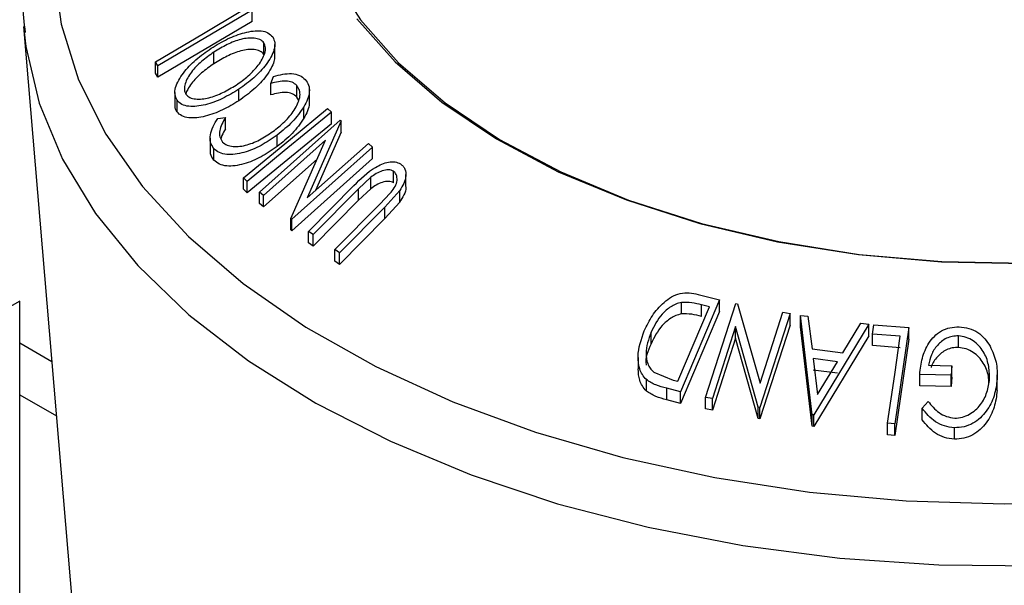
# Model space of a CAD drawing. Extents: x 5 to 292, y 5 to 205.
# Drawn here: x 253 to 256, y 113 to 115 of the extents above; entities that cross this region are included whole.
import ezdxf

# ---------------------------------------------------------------- set-up
doc = ezdxf.new("R2010")
doc.units = 0
doc.layers.get('0').update_dxf_attribs({"linetype": 'CONTINUOUS'})

msp = doc.modelspace()

# ---------------------------------------------------------------- linework, layer by layer
at = {"color": 7, "linetype": 'CONTINUOUS'}
for p, q in [((253.5196, 115.036), (253.1846, 114.838)), ((253.5196, 114.9952), (253.5196, 115.036)), ((252.7082, 114.978), (252.8827, 112.9136)), ((252.7082, 114.978), (252.7101, 114.9576)), ((253.5196, 114.9952), (253.1846, 114.7972)), ((253.5618, 114.8785), (253.5618, 114.9193)), ((253.6002, 114.8722), (253.6002, 114.913)), ((253.3837, 114.8454), (253.3837, 114.8862)), ((253.1846, 114.838), (253.1774, 114.8525)), ((253.1774, 114.8117), (253.1774, 114.8525)), ((253.1846, 114.7972), (253.1846, 114.838)), ((253.1846, 114.7972), (253.1774, 114.8117)), ((253.5863, 114.7756), (253.5954, 114.7997)), ((253.5863, 114.7347), (253.5863, 114.7756)), ((253.6787, 114.7269), (253.6787, 114.7678)), ((253.7231, 114.7099), (253.7231, 114.7648)), ((253.2457, 114.7435), (253.2457, 114.7027)), ((253.4729, 114.7138), (253.4729, 114.7546)), ((253.6854, 114.7146), (253.6787, 114.7269)), ((253.2532, 114.6744), (253.2532, 114.7153)), ((253.7037, 114.6516), (253.7037, 114.6924)), ((253.788, 114.686), (253.8013, 114.6731)), ((253.8013, 114.6323), (253.8013, 114.6731)), ((253.3976, 114.6504), (253.4256, 114.6543)), ((253.4256, 114.6135), (253.4256, 114.6543)), ((253.546, 114.3893), (253.8328, 114.6453)), ((253.8361, 114.6426), (253.7157, 114.3685)), ((253.8328, 114.6453), (253.8361, 114.6426)), ((253.8361, 114.6018), (253.8361, 114.6426)), ((253.6087, 114.5511), (253.6087, 114.5919)), ((253.8361, 114.6018), (253.7452, 114.3948)), ((253.3708, 114.5808), (253.3708, 114.54)), ((253.78, 114.5735), (253.5604, 114.3775)), ((253.6577, 114.2958), (253.78, 114.5735)), ((253.7157, 114.3685), (253.9325, 114.562)), ((253.9325, 114.562), (253.9476, 114.5491)), ((253.3843, 114.503), (253.3843, 114.5439)), ((253.9476, 114.5491), (253.6608, 114.293)), ((253.9476, 114.5082), (253.9476, 114.5491)), ((253.7503, 114.5062), (253.5604, 114.3366)), ((253.9476, 114.5082), (253.6608, 114.2522)), ((254.0223, 114.4222), (254.0223, 114.4631)), ((254.0658, 114.411), (254.0658, 114.4518)), ((253.5024, 114.4274), (253.4891, 114.4402)), ((253.4891, 114.3994), (253.4891, 114.4402)), ((253.5024, 114.3865), (253.5024, 114.4274)), ((253.7201, 114.2498), (253.8813, 114.4123)), ((253.9413, 114.442), (253.8978, 114.4011)), ((253.9413, 114.4012), (253.9413, 114.442)), ((253.5024, 114.3865), (253.4891, 114.3994)), ((253.5604, 114.3775), (253.546, 114.3893)), ((253.546, 114.3485), (253.546, 114.3893)), ((253.5604, 114.3366), (253.5604, 114.3775)), ((253.8978, 114.4011), (253.7367, 114.2386)), ((253.9413, 114.4012), (253.8978, 114.3603)), ((253.8978, 114.3603), (253.8978, 114.4011)), ((253.9743, 114.3478), (254.0093, 114.3843)), ((254.044, 114.3949), (253.9908, 114.336)), ((254.044, 114.3541), (254.044, 114.3949)), ((253.5604, 114.3366), (253.546, 114.3485)), ((253.8978, 114.3603), (253.7367, 114.1978)), ((253.8131, 114.1853), (253.9743, 114.3478)), ((254.044, 114.3541), (253.9908, 114.2952)), ((253.9908, 114.336), (253.8296, 114.1735)), ((253.9908, 114.2952), (253.9908, 114.336)), ((253.6608, 114.293), (253.6577, 114.2958)), ((253.6577, 114.255), (253.6577, 114.2958)), ((253.6608, 114.2522), (253.6608, 114.293)), ((253.9908, 114.2952), (253.8296, 114.1327)), ((253.6608, 114.2522), (253.6577, 114.255)), ((253.7367, 114.2386), (253.7201, 114.2498)), ((253.7201, 114.209), (253.7201, 114.2498)), ((253.7367, 114.1978), (253.7367, 114.2386)), ((253.7367, 114.1978), (253.7201, 114.209)), ((253.8296, 114.1735), (253.8131, 114.1853)), ((253.8131, 114.1445), (253.8131, 114.1853)), ((253.8296, 114.1327), (253.8296, 114.1735)), ((253.8296, 114.1327), (253.8131, 114.1445)), ((255.1034, 114.0261), (255.1788, 114.0066)), ((252.6947, 114.0024), (252.4825, 113.88)), ((252.6947, 112.8511), (252.6947, 114.0024)), ((255.1788, 114.0066), (255.0407, 113.6796)), ((255.044, 113.9566), (255.044, 113.9974)), ((255.1299, 113.6604), (255.2373, 113.9939)), ((255.1788, 113.9657), (255.1788, 114.0066)), ((255.2373, 113.9939), (255.2428, 113.993)), ((255.2428, 113.993), (255.323, 113.7109)), ((255.0315, 113.7174), (255.1431, 113.9817)), ((255.1788, 113.9657), (255.0407, 113.6388)), ((255.1431, 113.9817), (255.1157, 113.9887)), ((255.1157, 113.9479), (255.1157, 113.9887)), ((255.4295, 113.9579), (255.3221, 113.6244)), ((255.323, 113.7109), (255.4042, 113.963)), ((255.4042, 113.963), (255.4295, 113.9579)), ((255.4295, 113.9171), (255.4295, 113.9579)), ((255.4662, 113.9103), (255.4662, 113.9512)), ((255.5083, 113.5988), (255.4662, 113.9512)), ((255.4662, 113.9512), (255.4933, 113.9482)), ((255.4933, 113.9482), (255.508, 113.8322)), ((255.6168, 113.8183), (255.6812, 113.924)), ((255.6812, 113.924), (255.7094, 113.9199)), ((254.9361, 113.8508), (254.9361, 113.8916)), ((255.2362, 113.9115), (255.1541, 113.6562)), ((255.3168, 113.6255), (255.2362, 113.9115)), ((255.2362, 113.8707), (255.2362, 113.9115)), ((255.4295, 113.9171), (255.3221, 113.5836)), ((255.5083, 113.558), (255.4662, 113.9103)), ((255.7094, 113.9199), (255.5144, 113.598)), ((255.7094, 113.8791), (255.7094, 113.9199)), ((255.7227, 113.8851), (255.7274, 113.9181)), ((255.7274, 113.9181), (255.8511, 113.9081)), ((255.8511, 113.9081), (255.8016, 113.5661)), ((255.8511, 113.8672), (255.8511, 113.9081)), ((252.8089, 113.7866), (252.6947, 113.8525)), ((255.2362, 113.8707), (255.1541, 113.6153)), ((255.3168, 113.5847), (255.2362, 113.8707)), ((255.7094, 113.8791), (255.5144, 113.5572)), ((255.8206, 113.8773), (255.7227, 113.8851)), ((255.7227, 113.8442), (255.7227, 113.8851)), ((255.8511, 113.8672), (255.8016, 113.5252)), ((256.0272, 113.8376), (256.0272, 113.8785)), ((255.508, 113.8322), (255.6168, 113.8183)), ((255.8206, 113.8364), (255.7227, 113.8442)), ((254.8898, 113.802), (254.8898, 113.7612)), ((255.5982, 113.7871), (255.5119, 113.7982)), ((255.5119, 113.7982), (255.5274, 113.6702)), ((255.5274, 113.6702), (255.5982, 113.7871)), ((254.9454, 113.7496), (255.0147, 113.7217)), ((255.5982, 113.7463), (255.5119, 113.7574)), ((255.9209, 113.7743), (256.0034, 113.7724)), ((256.0034, 113.7724), (256.0015, 113.7395)), ((256.0034, 113.7316), (256.0034, 113.7724)), ((254.9194, 113.6827), (254.9194, 113.7235)), ((255.0147, 113.7217), (255.0315, 113.7174)), ((256.0015, 113.7395), (255.8901, 113.7419)), ((255.8901, 113.7011), (255.8901, 113.7419)), ((256.0015, 113.6987), (256.0015, 113.7395)), ((256.0034, 113.7316), (256.0015, 113.6987)), ((256.1651, 113.6848), (256.1651, 113.7256)), ((256.1654, 113.6998), (256.1654, 113.7406)), ((255.0407, 113.6796), (254.9916, 113.6924)), ((254.9916, 113.6516), (254.9916, 113.6924)), ((255.0407, 113.6388), (255.0407, 113.6796)), ((256.0015, 113.6987), (255.8901, 113.7011)), ((255.0407, 113.6388), (254.9916, 113.6516)), ((255.1541, 113.6562), (255.1299, 113.6604)), ((255.1299, 113.6195), (255.1299, 113.6604)), ((255.1541, 113.6153), (255.1541, 113.6562)), ((255.8984, 113.6214), (255.9199, 113.646)), ((255.1541, 113.6153), (255.1299, 113.6195)), ((255.3221, 113.6244), (255.3168, 113.6255)), ((255.3168, 113.5847), (255.3168, 113.6255)), ((255.3221, 113.5836), (255.3221, 113.6244)), ((255.8984, 113.5805), (255.8984, 113.6214)), ((255.3221, 113.5836), (255.3168, 113.5847)), ((255.5083, 113.558), (255.5083, 113.5988)), ((255.5144, 113.598), (255.5083, 113.5988)), ((255.5144, 113.5572), (255.5144, 113.598)), ((255.5144, 113.5572), (255.5083, 113.558)), ((255.8016, 113.5661), (255.7759, 113.5683)), ((255.7759, 113.5275), (255.7759, 113.5683)), ((255.8016, 113.5252), (255.8016, 113.5661)), ((256.013, 113.5118), (256.013, 113.5527)), ((255.8016, 113.5252), (255.7759, 113.5275))]:
    msp.add_line(p, q, dxfattribs=at)
at = {"color": 8, "linetype": 'CONTINUOUS'}
msp.add_line((252.6947, 113.6699), (252.8252, 113.5946), dxfattribs=at)
at = {"color": 8, "linetype": 'CONTINUOUS', "flags": 128}
for points in [[(252.8151, 115.1862), (252.8415, 114.9858), (252.9033, 114.7881), (253.0001, 114.595), (253.1308, 114.4088), (253.2939, 114.2313), (253.4878, 114.0644), (253.7104, 113.9099), (253.9593, 113.7695), (254.2319, 113.6445), (254.5253, 113.5364), (254.8365, 113.4463), (255.162, 113.3752), (255.4984, 113.3237), (255.8423, 113.2925), (256.1899, 113.2819), (256.5375, 113.2919)], [(252.7101, 114.9576), (252.7164, 114.907), (252.7639, 114.7047), (252.8466, 114.5062), (252.9636, 114.3136), (253.1139, 114.1288), (253.2957, 113.9537), (253.5073, 113.7902), (253.7465, 113.6398), (254.0108, 113.5042), (254.2975, 113.3847), (254.6037, 113.2825), (254.9262, 113.1988), (255.2617, 113.1344), (255.6068, 113.0898), (255.9579, 113.0657), (256.3115, 113.0621)]]:
    msp.add_lwpolyline(points, dxfattribs=at)
at = {"color": 7, "linetype": 'CONTINUOUS', "flags": 128}
for points in [[(253.8024, 115.1611), (253.905, 115.0007), (254.0398, 114.8484), (254.2047, 114.7064), (254.3977, 114.5767), (254.6158, 114.461), (254.8562, 114.361), (255.1153, 114.2782), (255.3895, 114.2136), (255.6751, 114.1682), (255.968, 114.1426), (256.264, 114.1372)], [(253.1774, 114.8525), (253.3469, 114.9527), (253.4801, 115.0314)], [(253.8918, 115.0046), (254.0273, 114.8515), (254.1932, 114.7087), (254.3873, 114.5782), (254.6067, 114.4618), (254.8484, 114.3613), (255.109, 114.278), (255.3849, 114.213), (255.6721, 114.1673), (255.9667, 114.1416), (256.2644, 114.1362)], [(253.4891, 114.4402), (253.6565, 114.5778), (253.788, 114.686)], [(253.8013, 114.6731), (253.6339, 114.5355), (253.5024, 114.4274)], [(253.8013, 114.6323), (253.6339, 114.4947), (253.5024, 114.3865)], [(255.7759, 113.5683), (255.801, 113.7413), (255.8206, 113.8773)]]:
    msp.add_lwpolyline(points, dxfattribs=at)
at = {"color": 7, "linetype": 'CONTINUOUS'}
for points, knots in [([(255.3406, 117.1235), (255.2485, 117.1088), (255.0493, 117.0771), (254.7547, 117.0065), (254.4575, 116.9168), (254.1758, 116.81), (253.9119, 116.6872), (253.6681, 116.5491), (253.4469, 116.3967), (253.2505, 116.2312), (253.0812, 116.0538), (252.9411, 115.8663), (252.8321, 115.6709), (252.7546, 115.4699), (252.7115, 115.2662), (252.6974, 115.0938), (252.7099, 114.9909), (252.7142, 114.9557)], [0, 0, 0, 0, 0.060197, 0.130189, 0.200269, 0.270458, 0.340767, 0.411197, 0.481723, 0.552265, 0.622665, 0.692703, 0.762117, 0.830678, 0.89831, 0.965169, 1, 1, 1, 1]), ([(253.3742, 114.9001), (253.3935, 114.9118), (253.432, 114.9351), (253.4936, 114.9579), (253.5443, 114.9653), (253.5777, 114.9566), (253.5879, 114.9459), (253.593, 114.9405)], [0, 0, 0, 0, 0.250745, 0.499342, 0.749558, 0.874602, 1, 1, 1, 1]), ([(253.5618, 114.9193), (253.5574, 114.9236), (253.5487, 114.9321), (253.528, 114.9368), (253.505, 114.9368), (253.4723, 114.9308), (253.4304, 114.9145), (253.3993, 114.8956), (253.3837, 114.8862)], [0, 0, 0, 0, 0.126074, 0.251736, 0.376593, 0.502153, 0.751563, 1, 1, 1, 1]), ([(253.593, 114.9405), (253.596, 114.9337), (253.6019, 114.9202), (253.5988, 114.8946), (253.5871, 114.8683), (253.5648, 114.8342), (253.5275, 114.7939), (253.4911, 114.7678), (253.4729, 114.7546)], [0, 0, 0, 0, 0.125444, 0.250234, 0.375631, 0.501089, 0.749499, 1, 1, 1, 1]), ([(253.2532, 114.7153), (253.2502, 114.722), (253.2442, 114.7355), (253.2468, 114.7607), (253.2584, 114.7868), (253.281, 114.8208), (253.3191, 114.8608), (253.3558, 114.887), (253.3742, 114.9001)], [0, 0, 0, 0, 0.1254122, 0.2499195, 0.3751591, 0.5007705, 0.7492563, 1, 1, 1, 1]), ([(253.4633, 114.7695), (253.478, 114.7801), (253.5075, 114.8012), (253.5437, 114.8397), (253.5647, 114.8752), (253.5688, 114.9029), (253.5641, 114.9138), (253.5618, 114.9193)], [0, 0, 0, 0, 0.250688, 0.499892, 0.749668, 0.87476, 1, 1, 1, 1]), ([(253.3837, 114.8862), (253.369, 114.8757), (253.3395, 114.8546), (253.3085, 114.8226), (253.2904, 114.7951), (253.2815, 114.7742), (253.2777, 114.7534), (253.2823, 114.7423), (253.2845, 114.7368)], [0, 0, 0, 0, 0.249833, 0.499002, 0.624389, 0.749487, 0.875, 1, 1, 1, 1]), ([(253.5618, 114.8785), (253.5574, 114.8827), (253.5487, 114.8912), (253.528, 114.896), (253.505, 114.896), (253.4723, 114.8899), (253.4304, 114.8736), (253.3993, 114.8548), (253.3837, 114.8454)], [0, 0, 0, 0, 0.126074, 0.251736, 0.376593, 0.502153, 0.751563, 1, 1, 1, 1]), ([(253.5993, 114.8722), (253.5991, 114.8661), (253.5986, 114.8523), (253.5871, 114.8279), (253.5652, 114.7937), (253.5273, 114.753), (253.491, 114.7269), (253.4729, 114.7138)], [0, 0, 0, 0, 0.110802, 0.251398, 0.408347, 0.704639, 1, 1, 1, 1]), ([(253.3837, 114.8454), (253.369, 114.8348), (253.3395, 114.8138), (253.3087, 114.7818), (253.2911, 114.7558), (253.2863, 114.7433), (253.2842, 114.7378)], [0, 0, 0, 0, 0.34551, 0.690102, 0.863507, 1, 1, 1, 1]), ([(253.5954, 114.7997), (253.6064, 114.8028), (253.6285, 114.809), (253.6605, 114.8114), (253.6893, 114.8054), (253.7022, 114.7945), (253.7087, 114.789)], [0, 0, 0, 0, 0.249755, 0.498654, 0.748587, 1, 1, 1, 1]), ([(253.2845, 114.7368), (253.2889, 114.7326), (253.2976, 114.7241), (253.3187, 114.7195), (253.3419, 114.7196), (253.3747, 114.7256), (253.4167, 114.7415), (253.4477, 114.7602), (253.4633, 114.7695)], [0, 0, 0, 0, 0.126034, 0.251609, 0.376103, 0.501613, 0.751226, 1, 1, 1, 1]), ([(253.6787, 114.7678), (253.6735, 114.7722), (253.6631, 114.781), (253.6312, 114.7864), (253.6043, 114.7799), (253.5863, 114.7756)], [0, 0, 0, 0, 0.250122, 0.500672, 1, 1, 1, 1]), ([(253.599, 114.6084), (253.6133, 114.6202), (253.6419, 114.6436), (253.6696, 114.6789), (253.6846, 114.7083), (253.6908, 114.7307), (253.6893, 114.7517), (253.6823, 114.7624), (253.6787, 114.7678)], [0, 0, 0, 0, 0.250037, 0.497878, 0.623252, 0.748888, 0.874214, 1, 1, 1, 1]), ([(253.7087, 114.789), (253.7132, 114.7828), (253.7221, 114.7703), (253.7243, 114.7454), (253.7178, 114.7188), (253.7084, 114.7012), (253.7037, 114.6924)], [0, 0, 0, 0, 0.250551, 0.500437, 0.749718, 1, 1, 1, 1]), ([(253.4729, 114.7546), (253.4537, 114.7431), (253.4155, 114.72), (253.3638, 114.7011), (253.3234, 114.6934), (253.2945, 114.6929), (253.269, 114.6993), (253.2585, 114.7099), (253.2532, 114.7153)], [0, 0, 0, 0, 0.249534, 0.497522, 0.623039, 0.748425, 0.873885, 1, 1, 1, 1]), ([(253.6787, 114.7269), (253.6735, 114.7314), (253.6631, 114.7402), (253.6312, 114.7456), (253.6043, 114.7391), (253.5863, 114.7347)], [0, 0, 0, 0, 0.250122, 0.500672, 1, 1, 1, 1]), ([(253.2532, 114.6744), (253.2497, 114.681), (253.245, 114.6895), (253.2464, 114.7003), (253.2467, 114.7027)], [0, 0, 0, 0, 0.77554, 1, 1, 1, 1]), ([(253.4729, 114.7138), (253.4537, 114.7022), (253.4153, 114.6791), (253.3635, 114.6602), (253.323, 114.6525), (253.2942, 114.6521), (253.2688, 114.6586), (253.2584, 114.6691), (253.2532, 114.6744)], [0, 0, 0, 0, 0.25014, 0.499296, 0.6247, 0.74989, 0.874994, 1, 1, 1, 1]), ([(253.7037, 114.6924), (253.6909, 114.6739), (253.6651, 114.637), (253.6275, 114.6069), (253.6087, 114.5919)], [0, 0, 0, 0, 0.499587, 1, 1, 1, 1]), ([(253.7222, 114.7098), (253.7225, 114.708), (253.7239, 114.6982), (253.7173, 114.6778), (253.7083, 114.6603), (253.7037, 114.6516)], [0, 0, 0, 0, 0.102793, 0.550497, 1, 1, 1, 1]), ([(253.3843, 114.5439), (253.3796, 114.5509), (253.3701, 114.5648), (253.3704, 114.5928), (253.3797, 114.6219), (253.3916, 114.6409), (253.3976, 114.6504)], [0, 0, 0, 0, 0.249623, 0.499518, 0.749214, 1, 1, 1, 1]), ([(253.4256, 114.6543), (253.421, 114.6466), (253.4117, 114.6311), (253.4035, 114.6074), (253.4038, 114.5847), (253.411, 114.5729), (253.4146, 114.567)], [0, 0, 0, 0, 0.249356, 0.498432, 0.748914, 1, 1, 1, 1]), ([(253.7037, 114.6516), (253.6909, 114.6331), (253.6651, 114.5961), (253.6275, 114.5661), (253.6087, 114.5511)], [0, 0, 0, 0, 0.4995871, 1, 1, 1, 1]), ([(253.6087, 114.5919), (253.5901, 114.579), (253.553, 114.5534), (253.5008, 114.5319), (253.4594, 114.523), (253.4291, 114.5216), (253.4026, 114.5285), (253.3904, 114.5387), (253.3843, 114.5439)], [0, 0, 0, 0, 0.2502427, 0.4981863, 0.6235928, 0.7491848, 0.8743353, 1, 1, 1, 1]), ([(253.4256, 114.6135), (253.4207, 114.6057), (253.4134, 114.5942), (253.41, 114.5825), (253.4089, 114.5787)], [0, 0, 0, 0, 0.673736, 1, 1, 1, 1]), ([(253.4146, 114.567), (253.4197, 114.5631), (253.4299, 114.5551), (253.4521, 114.5508), (253.4765, 114.5513), (253.5106, 114.5584), (253.5533, 114.5768), (253.5837, 114.5979), (253.599, 114.6084)], [0, 0, 0, 0, 0.12388, 0.247594, 0.373227, 0.499462, 0.748564, 1, 1, 1, 1]), ([(253.6087, 114.5511), (253.5901, 114.5382), (253.5529, 114.5126), (253.5007, 114.491), (253.4592, 114.4821), (253.429, 114.4808), (253.4025, 114.4877), (253.3904, 114.4979), (253.3843, 114.503)], [0, 0, 0, 0, 0.250353, 0.499076, 0.624202, 0.74959, 0.874675, 1, 1, 1, 1]), ([(253.3843, 114.503), (253.3792, 114.5099), (253.3712, 114.5205), (253.3719, 114.5349), (253.3722, 114.54)], [0, 0, 0, 0, 0.644462, 1, 1, 1, 1]), ([(253.8813, 114.4123), (253.905, 114.4362), (253.9347, 114.4661), (253.9802, 114.4891), (254.0039, 114.4968), (254.0281, 114.4982), (254.0406, 114.4923), (254.0468, 114.4893)], [0, 0, 0, 0, 0.498787, 0.624318, 0.749614, 0.87438, 1, 1, 1, 1]), ([(254.0468, 114.4893), (254.05, 114.4868), (254.0564, 114.4817), (254.0647, 114.4679), (254.0673, 114.4468), (254.0599, 114.42), (254.0493, 114.4033), (254.044, 114.3949)], [0, 0, 0, 0, 0.125263, 0.250078, 0.499845, 0.749673, 1, 1, 1, 1]), ([(254.0223, 114.4631), (254.0196, 114.4646), (254.0141, 114.4676), (254.0003, 114.4691), (253.9816, 114.4657), (253.9602, 114.4558), (253.9476, 114.4466), (253.9413, 114.442)], [0, 0, 0, 0, 0.1253676, 0.2507686, 0.500274, 0.7495317, 1, 1, 1, 1]), ([(254.0093, 114.3843), (254.0146, 114.3908), (254.0253, 114.4038), (254.0353, 114.4258), (254.0347, 114.4436), (254.0301, 114.4563), (254.0249, 114.4608), (254.0223, 114.4631)], [0, 0, 0, 0, 0.249768, 0.498408, 0.747943, 0.873718, 1, 1, 1, 1]), ([(254.0223, 114.4222), (254.0196, 114.4237), (254.0141, 114.4267), (254.0003, 114.4283), (253.9816, 114.4249), (253.9602, 114.4149), (253.9476, 114.4058), (253.9413, 114.4012)], [0, 0, 0, 0, 0.125368, 0.250769, 0.500274, 0.749532, 1, 1, 1, 1]), ([(254.0649, 114.4109), (254.0652, 114.4092), (254.0669, 114.3994), (254.0594, 114.379), (254.0491, 114.3624), (254.044, 114.3541)], [0, 0, 0, 0, 0.095402, 0.54725, 1, 1, 1, 1]), ([(254.9119, 113.8968), (254.9207, 113.915), (254.9383, 113.9513), (254.9733, 113.9919), (255.0081, 114.018), (255.0393, 114.0309), (255.0724, 114.0325), (255.093, 114.0282), (255.1034, 114.0261)], [0, 0, 0, 0, 0.250047, 0.498559, 0.624544, 0.748897, 0.873522, 1, 1, 1, 1]), ([(255.044, 113.9974), (255.0373, 113.9957), (255.0241, 113.9922), (255, 113.9792), (254.9641, 113.9483), (254.9473, 113.9143), (254.9361, 113.8916)], [0, 0, 0, 0, 0.126004, 0.251732, 0.501557, 1, 1, 1, 1]), ([(255.1157, 113.9887), (255.1041, 113.9917), (255.081, 113.9977), (255.0563, 113.9975), (255.044, 113.9974)], [0, 0, 0, 0, 0.5019715, 1, 1, 1, 1]), ([(255.044, 113.9566), (255.0373, 113.9549), (255.0241, 113.9514), (255, 113.9383), (254.9641, 113.9075), (254.9473, 113.8734), (254.9361, 113.8508)], [0, 0, 0, 0, 0.126004, 0.251732, 0.501557, 1, 1, 1, 1]), ([(255.1157, 113.9479), (255.1041, 113.9509), (255.081, 113.9568), (255.0563, 113.9567), (255.044, 113.9566)], [0, 0, 0, 0, 0.5019715, 1, 1, 1, 1]), ([(254.9194, 113.7235), (254.9144, 113.7293), (254.9044, 113.7407), (254.8924, 113.7682), (254.8855, 113.8211), (254.9013, 113.8665), (254.9119, 113.8968)], [0, 0, 0, 0, 0.125118, 0.249897, 0.500276, 1, 1, 1, 1]), ([(254.9361, 113.8916), (254.9273, 113.8666), (254.9142, 113.8291), (254.921, 113.7855), (254.9319, 113.7631), (254.9409, 113.7541), (254.9454, 113.7496)], [0, 0, 0, 0, 0.498935, 0.748919, 0.874696, 1, 1, 1, 1]), ([(255.8901, 113.7419), (255.8922, 113.7612), (255.8964, 113.7995), (255.9157, 113.8457), (255.9409, 113.8777), (255.9658, 113.8974), (255.9968, 113.9092), (256.0188, 113.9103), (256.0298, 113.9109)], [0, 0, 0, 0, 0.2507762, 0.4991971, 0.6245174, 0.7495512, 0.8743325, 1, 1, 1, 1]), ([(256.0298, 113.9109), (256.0416, 113.9097), (256.0653, 113.9073), (256.097, 113.8918), (256.1221, 113.8693), (256.1337, 113.8511), (256.1396, 113.8419)], [0, 0, 0, 0, 0.250377, 0.499984, 0.749428, 1, 1, 1, 1]), ([(256.0272, 113.8785), (256.02, 113.8782), (256.0055, 113.8778), (255.9848, 113.8708), (255.967, 113.8595), (255.9472, 113.8406), (255.9295, 113.8119), (255.9238, 113.7869), (255.9209, 113.7743)], [0, 0, 0, 0, 0.125329, 0.250171, 0.375225, 0.500499, 0.74969, 1, 1, 1, 1]), ([(256.138, 113.7263), (256.1375, 113.743), (256.1364, 113.7763), (256.1214, 113.8165), (256.1007, 113.8445), (256.08, 113.8617), (256.0553, 113.8746), (256.0366, 113.8772), (256.0272, 113.8785)], [0, 0, 0, 0, 0.250498, 0.498914, 0.624717, 0.750579, 0.87518, 1, 1, 1, 1]), ([(254.9361, 113.8508), (254.9252, 113.8255), (254.9142, 113.7997), (254.9184, 113.775), (254.9184, 113.7746)], [0, 0, 0, 0, 0.982073, 1, 1, 1, 1]), ([(256.0272, 113.8376), (256.02, 113.8374), (256.0055, 113.8369), (255.9848, 113.8299), (255.9669, 113.8187), (255.9475, 113.7997), (255.9346, 113.7817), (255.9309, 113.768), (255.9305, 113.7667)], [0, 0, 0, 0, 0.161516, 0.322405, 0.483567, 0.645012, 0.966155, 1, 1, 1, 1]), ([(256.1357, 113.7123), (256.1353, 113.7199), (256.134, 113.7442), (256.1213, 113.7756), (256.1008, 113.8036), (256.0801, 113.8208), (256.0553, 113.8337), (256.0366, 113.8363), (256.0272, 113.8376)], [0, 0, 0, 0, 0.132513, 0.420655, 0.565659, 0.710704, 0.855623, 1, 1, 1, 1]), ([(256.1396, 113.8419), (256.1481, 113.8233), (256.1654, 113.7861), (256.1652, 113.7458), (256.1651, 113.7256)], [0, 0, 0, 0, 0.499678, 1, 1, 1, 1]), ([(254.9194, 113.6827), (254.9144, 113.6885), (254.9043, 113.7001), (254.8925, 113.7263), (254.8912, 113.7476), (254.8904, 113.7612)], [0, 0, 0, 0, 0.264556, 0.527323, 1, 1, 1, 1]), ([(254.9916, 113.6924), (254.9784, 113.6958), (254.9519, 113.7026), (254.9302, 113.7166), (254.9194, 113.7235)], [0, 0, 0, 0, 0.502248, 1, 1, 1, 1]), ([(256.1651, 113.7256), (256.1625, 113.7056), (256.1573, 113.6657), (256.134, 113.6189), (256.1062, 113.5868), (256.0796, 113.5672), (256.0475, 113.5544), (256.0246, 113.5532), (256.013, 113.5527)], [0, 0, 0, 0, 0.250134, 0.49824, 0.623668, 0.749164, 0.874339, 1, 1, 1, 1]), ([(256.0142, 113.5865), (256.0233, 113.5871), (256.0417, 113.5885), (256.0669, 113.5995), (256.0886, 113.6149), (256.112, 113.6403), (256.1311, 113.6781), (256.1357, 113.7102), (256.138, 113.7263)], [0, 0, 0, 0, 0.1242, 0.248644, 0.374962, 0.501187, 0.749476, 1, 1, 1, 1]), ([(254.9916, 113.6516), (254.9784, 113.655), (254.9519, 113.6618), (254.9302, 113.6757), (254.9194, 113.6827)], [0, 0, 0, 0, 0.502248, 1, 1, 1, 1]), ([(256.1651, 113.6848), (256.1625, 113.6648), (256.1573, 113.6248), (256.1339, 113.5779), (256.106, 113.5459), (256.0794, 113.5263), (256.0474, 113.5136), (256.0245, 113.5124), (256.013, 113.5118)], [0, 0, 0, 0, 0.250268, 0.499292, 0.624512, 0.749805, 0.87487, 1, 1, 1, 1]), ([(255.9199, 113.646), (255.9316, 113.6317), (255.9493, 113.6101), (255.9843, 113.5913), (256.0042, 113.5881), (256.0142, 113.5865)], [0, 0, 0, 0, 0.498613, 0.749836, 1, 1, 1, 1]), ([(256.013, 113.5527), (256.001, 113.554), (255.9768, 113.5567), (255.934, 113.5782), (255.9127, 113.6041), (255.8984, 113.6214)], [0, 0, 0, 0, 0.2503, 0.500361, 1, 1, 1, 1]), ([(256.013, 113.5118), (256.001, 113.5132), (255.9768, 113.5159), (255.934, 113.5374), (255.9127, 113.5633), (255.8984, 113.5805)], [0, 0, 0, 0, 0.2503, 0.500361, 1, 1, 1, 1])]:
    msp.add_open_spline(points, degree=3, knots=knots, dxfattribs=at)

doc.saveas('drawing.dxf')
